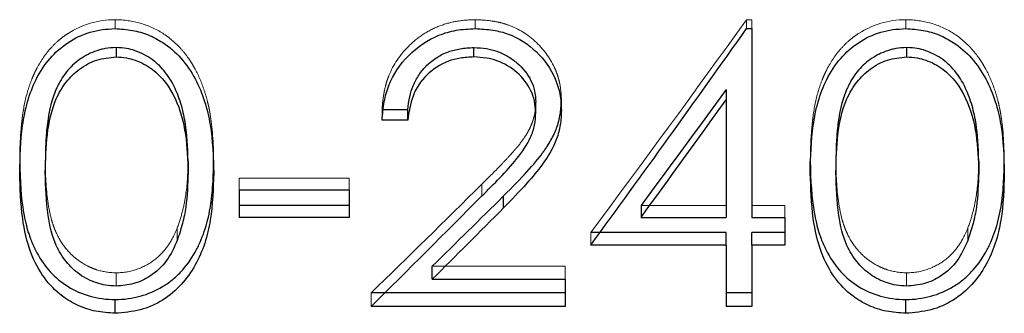
# Model space of a CAD drawing. Units: millimetres. Extents: x 250 to 14600, y 250 to 10250.
# Drawn here: x 4079 to 4082, y 5732 to 5733 of the extents above; entities that cross this region are included whole.
import ezdxf

# ---------------------------------------------------------------- set-up
doc = ezdxf.new("R2010")
doc.units = ezdxf.units.MM
doc.header["$LTSCALE"] = 50
doc.linetypes.add('HIDDEN', pattern=[1.905, 1.27, -0.635])

msp = doc.modelspace()

# ---------------------------------------------------------------- linework, layer by layer
at = {"color": 7, "linetype": 'HIDDEN', "lineweight": 18}
for p, q in [((4079.5397, 5732.4866), (4079.5397, 5732.5115)), ((4080.5406, 5732.4866), (4080.5406, 5732.5115)), ((4081.2951, 5732.4866), (4081.2951, 5732.5115)), ((4081.2951, 5732.5115), (4081.3096, 5732.5115)), ((4081.3096, 5732.4866), (4081.3096, 5732.5115)), ((4081.7378, 5732.4866), (4081.7378, 5732.5115)), ((4080.2818, 5732.2319), (4080.2818, 5732.261)), ((4079.8849, 5732.0706), (4079.8849, 5732.0382)), ((4079.8849, 5732.0706), (4080.1902, 5732.0706)), ((4080.1902, 5732.0706), (4080.1902, 5732.0382)), ((4080.5591, 5732.0217), (4080.5591, 5732.0543)), ((4081.0017, 5731.995), (4081.2383, 5731.995)), ((4081.3096, 5731.995), (4081.4012, 5731.995)), ((4081.4012, 5731.9614), (4081.4012, 5731.995)), ((4079.7124, 5731.9329), (4079.7124, 5731.8982)), ((4080.8618, 5731.8849), (4080.8618, 5731.9198)), ((4081.9105, 5731.9329), (4081.9105, 5731.8982)), ((4079.5421, 5731.8077), (4079.5421, 5731.7709)), ((4080.4212, 5731.8264), (4080.7906, 5731.8264)), ((4080.7906, 5731.7899), (4080.7906, 5731.8264)), ((4081.7402, 5731.8077), (4081.7402, 5731.7709)), ((4080.2512, 5731.7143), (4080.2512, 5731.752))]:
    msp.add_line(p, q, dxfattribs=at)
at = {"color": 7, "linetype": 'Continuous', "lineweight": 25}
for p, q in [((4081.2951, 5732.4866), (4081.3096, 5732.4866)), ((4081.3096, 5732.4866), (4081.3096, 5731.9614)), ((4079.5421, 5732.4341), (4079.5421, 5732.4079)), ((4080.537, 5732.4079), (4080.537, 5732.4341)), ((4081.7402, 5732.4341), (4081.7402, 5732.4079)), ((4081.2383, 5732.3174), (4081.2383, 5732.2892)), ((4080.7092, 5732.2532), (4080.7092, 5732.282)), ((4080.7804, 5732.2593), (4080.7804, 5732.288)), ((4081.2383, 5732.2892), (4081.2383, 5731.9614)), ((4080.353, 5732.261), (4080.2818, 5732.261)), ((4080.353, 5732.2319), (4080.353, 5732.261)), ((4080.353, 5732.2319), (4080.2818, 5732.2319)), ((4079.3456, 5732.118), (4079.3456, 5732.0865)), ((4079.7424, 5732.118), (4079.7424, 5732.0865)), ((4079.8137, 5732.0862), (4079.8137, 5732.1177)), ((4081.4724, 5732.0862), (4081.4724, 5732.1177)), ((4081.5436, 5732.118), (4081.5436, 5732.0865)), ((4081.9405, 5732.118), (4081.9405, 5732.0865)), ((4082.0117, 5732.0862), (4082.0117, 5732.1177)), ((4079.8849, 5732.0382), (4079.8849, 5731.9614)), ((4079.8849, 5732.0382), (4080.1902, 5732.0382)), ((4080.1902, 5732.0382), (4080.1902, 5731.9614)), ((4080.6198, 5731.9885), (4080.6198, 5732.0217)), ((4080.1902, 5731.995), (4079.8849, 5731.995)), ((4081.0017, 5731.995), (4081.0017, 5731.9614)), ((4080.1902, 5731.9614), (4079.8849, 5731.9614)), ((4081.0017, 5731.9614), (4081.2383, 5731.9614)), ((4081.3096, 5731.9614), (4081.4012, 5731.9614)), ((4081.4012, 5731.9614), (4081.4012, 5731.8849)), ((4081.2383, 5731.9198), (4080.8618, 5731.9198)), ((4081.2383, 5731.8849), (4081.2383, 5731.9198)), ((4081.4012, 5731.9198), (4081.3096, 5731.9198)), ((4081.3096, 5731.8849), (4081.3096, 5731.9198)), ((4081.2383, 5731.8849), (4080.8618, 5731.8849)), ((4081.2383, 5731.8849), (4081.2383, 5731.7143)), ((4081.3096, 5731.8849), (4081.3096, 5731.7143)), ((4081.4012, 5731.8849), (4081.3096, 5731.8849)), ((4080.4212, 5731.7899), (4080.4212, 5731.8264)), ((4080.4212, 5731.7899), (4080.7906, 5731.7899)), ((4080.7906, 5731.7899), (4080.7906, 5731.7143)), ((4080.7906, 5731.752), (4080.2512, 5731.752)), ((4081.3096, 5731.752), (4081.2383, 5731.752)), ((4079.5397, 5731.6954), (4079.5397, 5731.7335)), ((4081.7378, 5731.6954), (4081.7378, 5731.7335)), ((4080.7906, 5731.7143), (4080.2512, 5731.7143)), ((4081.3096, 5731.7143), (4081.2383, 5731.7143))]:
    msp.add_line(p, q, dxfattribs=at)
at = {"color": 7, "linetype": 'HIDDEN', "lineweight": 18}
for points, knots in [([(4079.5397, 5732.5115), (4079.4895, 5732.5107), (4079.4495, 5732.4995), (4079.4036, 5732.4701), (4079.3997, 5732.4673), (4079.3909, 5732.4608), (4079.3867, 5732.4574), (4079.3743, 5732.4467), (4079.3665, 5732.439), (4079.3444, 5732.414), (4079.3315, 5732.3949), (4079.3176, 5732.368), (4079.3159, 5732.3643), (4079.3117, 5732.355), (4079.3097, 5732.3503), (4079.3039, 5732.3357), (4079.3004, 5732.3257), (4079.2909, 5732.2942), (4079.2861, 5732.2717), (4079.2822, 5732.2447), (4079.282, 5732.243), (4079.2814, 5732.2383), (4079.2811, 5732.2359), (4079.2802, 5732.2287), (4079.2797, 5732.2238), (4079.2782, 5732.2088), (4079.2773, 5732.1983), (4079.2752, 5732.1658), (4079.2745, 5732.1426), (4079.2743, 5732.1177)], [0, 0, 0, 0, 0.25, 0.25, 0.28125, 0.28125, 0.3125, 0.3125, 0.375, 0.375, 0.5, 0.5, 0.53125, 0.53125, 0.5625, 0.5625, 0.625, 0.625, 0.75, 0.75, 0.765625, 0.765625, 0.78125, 0.78125, 0.8125, 0.8125, 0.875, 0.875, 1, 1, 1, 1]), ([(4079.8137, 5732.1177), (4079.813, 5732.1703), (4079.8097, 5732.214), (4079.8035, 5732.2506), (4079.8029, 5732.2543), (4079.8018, 5732.26), (4079.8012, 5732.2628), (4079.7995, 5732.2713), (4079.7982, 5732.2769), (4079.7941, 5732.2935), (4079.791, 5732.3042), (4079.7806, 5732.3356), (4079.7721, 5732.3554), (4079.7596, 5732.3787), (4079.7563, 5732.3845), (4079.7501, 5732.3945), (4079.747, 5732.3994), (4079.737, 5732.4136), (4079.73, 5732.4225), (4079.7074, 5732.4475), (4079.6906, 5732.4618), (4079.6532, 5732.4857), (4079.6306, 5732.4959), (4079.5881, 5732.5079), (4079.5649, 5732.5111), (4079.5397, 5732.5115)], [0, 0, 0, 0, 0.25, 0.25, 0.265625, 0.265625, 0.28125, 0.28125, 0.3125, 0.3125, 0.375, 0.375, 0.5, 0.5, 0.53125, 0.53125, 0.5625, 0.5625, 0.625, 0.625, 0.75, 0.75, 0.875, 0.875, 1, 1, 1, 1]), ([(4080.5406, 5732.5115), (4080.5205, 5732.5111), (4080.5029, 5732.5096), (4080.4729, 5732.5043), (4080.4551, 5732.4994), (4080.4248, 5732.4874), (4080.4094, 5732.4795), (4080.3814, 5732.461), (4080.3682, 5732.4503), (4080.331, 5732.4135), (4080.3133, 5732.3869), (4080.2992, 5732.3523), (4080.2982, 5732.3495), (4080.2958, 5732.3426), (4080.2946, 5732.339), (4080.2914, 5732.3281), (4080.2896, 5732.3205), (4080.2848, 5732.2967), (4080.2827, 5732.2796), (4080.2818, 5732.261)], [0, 0, 0, 0, 0.125, 0.125, 0.25, 0.25, 0.375, 0.375, 0.5, 0.5, 0.75, 0.75, 0.78125, 0.78125, 0.8125, 0.8125, 0.875, 0.875, 1, 1, 1, 1]), ([(4080.7804, 5732.288), (4080.7798, 5732.3062), (4080.7784, 5732.3209), (4080.7756, 5732.3348), (4080.7745, 5732.3395), (4080.7727, 5732.3469), (4080.7717, 5732.3505), (4080.7683, 5732.3611), (4080.7658, 5732.3679), (4080.7512, 5732.401), (4080.7338, 5732.4256), (4080.6876, 5732.4705), (4080.6622, 5732.4861), (4080.6254, 5732.4993), (4080.6197, 5732.501), (4080.6057, 5732.5045), (4080.5984, 5732.506), (4080.5753, 5732.5097), (4080.5586, 5732.5111), (4080.5406, 5732.5115)], [0, 0, 0, 0, 0.125, 0.125, 0.15625, 0.15625, 0.1875, 0.1875, 0.25, 0.25, 0.5, 0.5, 0.75, 0.75, 0.8125, 0.8125, 0.875, 0.875, 1, 1, 1, 1]), ([(4081.7378, 5732.5115), (4081.6876, 5732.5107), (4081.6476, 5732.4995), (4081.6017, 5732.4701), (4081.5977, 5732.4673), (4081.589, 5732.4608), (4081.5848, 5732.4574), (4081.5724, 5732.4467), (4081.5646, 5732.439), (4081.5425, 5732.414), (4081.5296, 5732.3949), (4081.5157, 5732.368), (4081.514, 5732.3643), (4081.5098, 5732.355), (4081.5077, 5732.3503), (4081.5019, 5732.3357), (4081.4984, 5732.3257), (4081.489, 5732.2942), (4081.4841, 5732.2717), (4081.4803, 5732.2447), (4081.4801, 5732.243), (4081.4795, 5732.2383), (4081.4792, 5732.2359), (4081.4783, 5732.2287), (4081.4778, 5732.2238), (4081.4763, 5732.2088), (4081.4754, 5732.1983), (4081.4733, 5732.1658), (4081.4726, 5732.1426), (4081.4724, 5732.1177)], [0, 0, 0, 0, 0.25, 0.25, 0.28125, 0.28125, 0.3125, 0.3125, 0.375, 0.375, 0.5, 0.5, 0.53125, 0.53125, 0.5625, 0.5625, 0.625, 0.625, 0.75, 0.75, 0.765625, 0.765625, 0.78125, 0.78125, 0.8125, 0.8125, 0.875, 0.875, 1, 1, 1, 1]), ([(4082.0117, 5732.1177), (4082.0111, 5732.1703), (4082.0078, 5732.214), (4082.0016, 5732.2506), (4082.0009, 5732.2543), (4081.9999, 5732.26), (4081.9993, 5732.2628), (4081.9975, 5732.2713), (4081.9963, 5732.2769), (4081.9922, 5732.2935), (4081.9891, 5732.3042), (4081.9787, 5732.3356), (4081.9702, 5732.3554), (4081.9577, 5732.3787), (4081.9544, 5732.3845), (4081.9482, 5732.3945), (4081.945, 5732.3994), (4081.9351, 5732.4136), (4081.928, 5732.4225), (4081.9055, 5732.4475), (4081.8886, 5732.4618), (4081.8513, 5732.4857), (4081.8286, 5732.4959), (4081.7862, 5732.5079), (4081.763, 5732.5111), (4081.7378, 5732.5115)], [0, 0, 0, 0, 0.25, 0.25, 0.265625, 0.265625, 0.28125, 0.28125, 0.3125, 0.3125, 0.375, 0.375, 0.5, 0.5, 0.53125, 0.53125, 0.5625, 0.5625, 0.625, 0.625, 0.75, 0.75, 0.875, 0.875, 1, 1, 1, 1]), ([(4080.7092, 5732.282), (4080.7086, 5732.2673), (4080.7074, 5732.2558), (4080.7052, 5732.2456), (4080.7044, 5732.2422), (4080.7029, 5732.2367), (4080.7021, 5732.234), (4080.6994, 5732.2258), (4080.6973, 5732.2203), (4080.6924, 5732.2093), (4080.6905, 5732.2056), (4080.6853, 5732.1961), (4080.6824, 5732.1913), (4080.6728, 5732.1767), (4080.6653, 5732.1667), (4080.6555, 5732.1552), (4080.6551, 5732.1547), (4080.6536, 5732.153), (4080.6529, 5732.1521), (4080.6506, 5732.1494), (4080.649, 5732.1476), (4080.6442, 5732.1421), (4080.6408, 5732.1384), (4080.6303, 5732.1268), (4080.6228, 5732.1187), (4080.5984, 5732.0931), (4080.5799, 5732.0745), (4080.5591, 5732.0543)], [0, 0, 0, 0, 0.125, 0.125, 0.15625, 0.15625, 0.1875, 0.1875, 0.25, 0.25, 0.3125, 0.3125, 0.375, 0.375, 0.5, 0.5, 0.515625, 0.515625, 0.53125, 0.53125, 0.5625, 0.5625, 0.625, 0.625, 0.75, 0.75, 1, 1, 1, 1]), ([(4079.3456, 5732.118), (4079.3457, 5732.073), (4079.3483, 5732.0341), (4079.3559, 5731.9844), (4079.3591, 5731.9693), (4079.3647, 5731.9488), (4079.3668, 5731.9424), (4079.3701, 5731.9332), (4079.3712, 5731.9303), (4079.373, 5731.926), (4079.3736, 5731.9246), (4079.3748, 5731.9218), (4079.3751, 5731.9212), (4079.384, 5731.9022), (4079.3933, 5731.8872), (4079.4095, 5731.8674), (4079.4153, 5731.8613), (4079.4276, 5731.85), (4079.4335, 5731.8452), (4079.4483, 5731.835), (4079.456, 5731.8305), (4079.4679, 5731.8245), (4079.4719, 5731.8227), (4079.4802, 5731.8193), (4079.485, 5731.8176), (4079.5031, 5731.8116), (4079.5209, 5731.8087), (4079.5421, 5731.8077)], [0, 0, 0, 0, 0.25, 0.25, 0.375, 0.375, 0.4375, 0.4375, 0.46875, 0.46875, 0.484375, 0.484375, 0.5, 0.5, 0.625, 0.625, 0.6875, 0.6875, 0.75, 0.75, 0.8125, 0.8125, 0.84375, 0.84375, 0.875, 0.875, 1, 1, 1, 1]), ([(4079.7124, 5731.9329), (4079.7181, 5731.9486), (4079.723, 5731.964), (4079.7308, 5731.9943), (4079.734, 5732.0103), (4079.7399, 5732.0512), (4079.7421, 5732.0825), (4079.7424, 5732.118)], [0, 0, 0, 0, 0.25, 0.25, 0.5, 0.5, 1, 1, 1, 1]), ([(4081.5436, 5732.118), (4081.5438, 5732.073), (4081.5464, 5732.0341), (4081.554, 5731.9844), (4081.5571, 5731.9693), (4081.5628, 5731.9488), (4081.5649, 5731.9424), (4081.5682, 5731.9332), (4081.5693, 5731.9303), (4081.5711, 5731.926), (4081.5717, 5731.9246), (4081.5729, 5731.9218), (4081.5731, 5731.9212), (4081.582, 5731.9022), (4081.5914, 5731.8872), (4081.6076, 5731.8674), (4081.6134, 5731.8613), (4081.6256, 5731.85), (4081.6316, 5731.8452), (4081.6464, 5731.835), (4081.654, 5731.8305), (4081.666, 5731.8245), (4081.67, 5731.8227), (4081.6783, 5731.8193), (4081.6831, 5731.8176), (4081.7012, 5731.8116), (4081.719, 5731.8087), (4081.7402, 5731.8077)], [0, 0, 0, 0, 0.25, 0.25, 0.375, 0.375, 0.4375, 0.4375, 0.46875, 0.46875, 0.484375, 0.484375, 0.5, 0.5, 0.625, 0.625, 0.6875, 0.6875, 0.75, 0.75, 0.8125, 0.8125, 0.84375, 0.84375, 0.875, 0.875, 1, 1, 1, 1]), ([(4081.9105, 5731.9329), (4081.9162, 5731.9486), (4081.921, 5731.964), (4081.9289, 5731.9943), (4081.9321, 5732.0103), (4081.938, 5732.0512), (4081.9401, 5732.0825), (4081.9405, 5732.118)], [0, 0, 0, 0, 0.25, 0.25, 0.5, 0.5, 1, 1, 1, 1]), ([(4079.5421, 5731.8077), (4079.5664, 5731.8087), (4079.581, 5731.811), (4079.6177, 5731.8238), (4079.6343, 5731.8328), (4079.6639, 5731.8554), (4079.6773, 5731.8698), (4079.6959, 5731.8967), (4079.7045, 5731.9132), (4079.7124, 5731.9329)], [0, 0, 0, 0, 0.25, 0.25, 0.5, 0.5, 0.75, 0.75, 1, 1, 1, 1]), ([(4081.7402, 5731.8077), (4081.7645, 5731.8087), (4081.7791, 5731.811), (4081.8157, 5731.8238), (4081.8324, 5731.8328), (4081.862, 5731.8554), (4081.8754, 5731.8698), (4081.8939, 5731.8967), (4081.9025, 5731.9132), (4081.9105, 5731.9329)], [0, 0, 0, 0, 0.25, 0.25, 0.5, 0.5, 0.75, 0.75, 1, 1, 1, 1])]:
    msp.add_open_spline(points, degree=3, knots=knots, dxfattribs=at)
at = {"color": 7, "linetype": 'Continuous', "lineweight": 25}
for points, knots in [([(4079.2743, 5732.0862), (4079.2754, 5732.1301), (4079.2774, 5732.2179), (4079.306, 5732.3283), (4079.3553, 5732.4048), (4079.4071, 5732.4505), (4079.4586, 5732.4752), (4079.5042, 5732.4849), (4079.5275, 5732.4861), (4079.5397, 5732.4866)], [0, 0, 0, 0, 0.249555, 0.499124, 0.628599, 0.748957, 0.873679, 0.93432, 1, 1, 1, 1]), ([(4079.5397, 5732.4866), (4079.5558, 5732.4856), (4079.5873, 5732.4837), (4079.6323, 5732.4704), (4079.6793, 5732.446), (4079.7258, 5732.4055), (4079.7765, 5732.3294), (4079.8099, 5732.2193), (4079.8124, 5732.1306), (4079.8137, 5732.0862)], [0, 0, 0, 0, 0.086589, 0.168896, 0.250084, 0.371358, 0.500067, 0.749607, 1, 1, 1, 1]), ([(4080.2818, 5732.2319), (4080.2832, 5732.2495), (4080.2859, 5732.2823), (4080.3042, 5732.3461), (4080.3508, 5732.4164), (4080.4224, 5732.4649), (4080.4886, 5732.4841), (4080.523, 5732.4858), (4080.5406, 5732.4866)], [0, 0, 0, 0, 0.134136, 0.250669, 0.500036, 0.74933, 0.871154, 1, 1, 1, 1]), ([(4080.5406, 5732.4866), (4080.5574, 5732.4857), (4080.5887, 5732.484), (4080.6495, 5732.469), (4080.7152, 5732.426), (4080.7598, 5732.3623), (4080.7781, 5732.3044), (4080.7796, 5732.2743), (4080.7804, 5732.2593)], [0, 0, 0, 0, 0.1343024, 0.25061, 0.4997331, 0.7493042, 0.8746296, 1, 1, 1, 1]), ([(4081.4724, 5732.0862), (4081.4734, 5732.1301), (4081.4755, 5732.2179), (4081.5041, 5732.3283), (4081.5533, 5732.4048), (4081.6051, 5732.4505), (4081.6567, 5732.4752), (4081.7022, 5732.4849), (4081.7256, 5732.4861), (4081.7378, 5732.4866)], [0, 0, 0, 0, 0.249555, 0.499124, 0.628599, 0.748957, 0.873679, 0.93432, 1, 1, 1, 1]), ([(4081.7378, 5732.4866), (4081.7539, 5732.4856), (4081.7854, 5732.4837), (4081.8304, 5732.4704), (4081.8774, 5732.446), (4081.9238, 5732.4055), (4081.9746, 5732.3294), (4082.008, 5732.2193), (4082.0105, 5732.1306), (4082.0117, 5732.0862)], [0, 0, 0, 0, 0.086589, 0.168896, 0.250084, 0.371358, 0.500067, 0.749607, 1, 1, 1, 1]), ([(4079.5421, 5732.4341), (4079.5311, 5732.4336), (4079.5212, 5732.4326), (4079.5078, 5732.4304), (4079.5036, 5732.4296), (4079.4957, 5732.4276), (4079.4926, 5732.4268), (4079.4805, 5732.4226), (4079.4725, 5732.4192), (4079.4605, 5732.413), (4079.4566, 5732.4108), (4079.4487, 5732.406), (4079.4443, 5732.4031), (4079.4273, 5732.3913), (4079.4151, 5732.3798), (4079.3989, 5732.3594), (4079.3939, 5732.3521), (4079.3868, 5732.3404), (4079.3845, 5732.3364), (4079.3813, 5732.3301), (4079.3802, 5732.328), (4079.3781, 5732.3237), (4079.3768, 5732.3209), (4079.3645, 5732.2938), (4079.3562, 5732.2615), (4079.3507, 5732.2176), (4079.3501, 5732.2126), (4079.3491, 5732.2024), (4079.3488, 5732.1995), (4079.3479, 5732.1881), (4079.3473, 5732.1802), (4079.3461, 5732.1553), (4079.3456, 5732.1373), (4079.3456, 5732.118)], [0, 0, 0, 0, 0.0625, 0.0625, 0.09375, 0.09375, 0.125, 0.125, 0.1875, 0.1875, 0.21875, 0.21875, 0.25, 0.25, 0.375, 0.375, 0.4375, 0.4375, 0.46875, 0.46875, 0.484375, 0.484375, 0.5, 0.5, 0.75, 0.75, 0.78125, 0.78125, 0.8125, 0.8125, 0.875, 0.875, 1, 1, 1, 1]), ([(4079.7424, 5732.118), (4079.7419, 5732.1591), (4079.7394, 5732.1939), (4079.7344, 5732.2259), (4079.7338, 5732.2294), (4079.7326, 5732.2361), (4079.7316, 5732.2415), (4079.7286, 5732.2552), (4079.7264, 5732.2641), (4079.719, 5732.2898), (4079.7131, 5732.3058), (4079.7027, 5732.328), (4079.699, 5732.3351), (4079.6911, 5732.3487), (4079.6856, 5732.357), (4079.6692, 5732.3783), (4079.6567, 5732.3905), (4079.6286, 5732.4106), (4079.6112, 5732.4198), (4079.5789, 5732.431), (4079.5661, 5732.4329), (4079.5421, 5732.4341)], [0, 0, 0, 0, 0.25, 0.25, 0.28125, 0.28125, 0.3125, 0.3125, 0.375, 0.375, 0.5, 0.5, 0.5625, 0.5625, 0.625, 0.625, 0.75, 0.75, 0.875, 0.875, 1, 1, 1, 1]), ([(4080.353, 5732.261), (4080.3557, 5732.2872), (4080.3607, 5732.3093), (4080.3689, 5732.3297), (4080.3704, 5732.333), (4080.3729, 5732.3384), (4080.3742, 5732.341), (4080.3783, 5732.3488), (4080.3813, 5732.3538), (4080.3909, 5732.3681), (4080.3982, 5732.3768), (4080.4146, 5732.3926), (4080.4246, 5732.4006), (4080.4446, 5732.4131), (4080.4551, 5732.4182), (4080.4718, 5732.4243), (4080.4764, 5732.4257), (4080.4873, 5732.4285), (4080.4929, 5732.4296), (4080.5106, 5732.4326), (4080.5233, 5732.4338), (4080.537, 5732.4341)], [0, 0, 0, 0, 0.25, 0.25, 0.28125, 0.28125, 0.3125, 0.3125, 0.375, 0.375, 0.5, 0.5, 0.625, 0.625, 0.75, 0.75, 0.8125, 0.8125, 0.875, 0.875, 1, 1, 1, 1]), ([(4080.537, 5732.4341), (4080.5619, 5732.4335), (4080.5833, 5732.43), (4080.6057, 5732.4221), (4080.6112, 5732.4199), (4080.6209, 5732.4154), (4080.6256, 5732.413), (4080.6395, 5732.4049), (4080.6483, 5732.3986), (4080.6735, 5732.3768), (4080.6868, 5732.3601), (4080.7046, 5732.3239), (4080.7085, 5732.3059), (4080.7092, 5732.282)], [0, 0, 0, 0, 0.25, 0.25, 0.3125, 0.3125, 0.375, 0.375, 0.5, 0.5, 0.75, 0.75, 1, 1, 1, 1]), ([(4081.7402, 5732.4341), (4081.7292, 5732.4336), (4081.7192, 5732.4326), (4081.7059, 5732.4304), (4081.7017, 5732.4296), (4081.6938, 5732.4276), (4081.6907, 5732.4268), (4081.6786, 5732.4226), (4081.6705, 5732.4192), (4081.6586, 5732.413), (4081.6547, 5732.4108), (4081.6468, 5732.406), (4081.6423, 5732.4031), (4081.6254, 5732.3913), (4081.6132, 5732.3798), (4081.597, 5732.3594), (4081.5919, 5732.3521), (4081.5849, 5732.3404), (4081.5826, 5732.3364), (4081.5794, 5732.3301), (4081.5783, 5732.328), (4081.5762, 5732.3237), (4081.5749, 5732.3209), (4081.5626, 5732.2938), (4081.5543, 5732.2615), (4081.5487, 5732.2176), (4081.5482, 5732.2126), (4081.5471, 5732.2024), (4081.5469, 5732.1995), (4081.5459, 5732.1881), (4081.5454, 5732.1802), (4081.5441, 5732.1553), (4081.5437, 5732.1373), (4081.5436, 5732.118)], [0, 0, 0, 0, 0.0625, 0.0625, 0.09375, 0.09375, 0.125, 0.125, 0.1875, 0.1875, 0.21875, 0.21875, 0.25, 0.25, 0.375, 0.375, 0.4375, 0.4375, 0.46875, 0.46875, 0.484375, 0.484375, 0.5, 0.5, 0.75, 0.75, 0.78125, 0.78125, 0.8125, 0.8125, 0.875, 0.875, 1, 1, 1, 1]), ([(4081.9405, 5732.118), (4081.9399, 5732.1591), (4081.9374, 5732.1939), (4081.9325, 5732.2259), (4081.9319, 5732.2294), (4081.9307, 5732.2361), (4081.9297, 5732.2415), (4081.9267, 5732.2552), (4081.9245, 5732.2641), (4081.9171, 5732.2898), (4081.9112, 5732.3058), (4081.9008, 5732.328), (4081.8971, 5732.3351), (4081.8891, 5732.3487), (4081.8837, 5732.357), (4081.8673, 5732.3783), (4081.8548, 5732.3905), (4081.8267, 5732.4106), (4081.8093, 5732.4198), (4081.777, 5732.431), (4081.7642, 5732.4329), (4081.7402, 5732.4341)], [0, 0, 0, 0, 0.25, 0.25, 0.28125, 0.28125, 0.3125, 0.3125, 0.375, 0.375, 0.5, 0.5, 0.5625, 0.5625, 0.625, 0.625, 0.75, 0.75, 0.875, 0.875, 1, 1, 1, 1]), ([(4079.3456, 5732.0865), (4079.3463, 5732.1219), (4079.3478, 5732.1908), (4079.3662, 5732.278), (4079.4012, 5732.339), (4079.4401, 5732.3762), (4079.4875, 5732.4027), (4079.5239, 5732.4062), (4079.5421, 5732.4079)], [0, 0, 0, 0, 0.256931, 0.500296, 0.631525, 0.750268, 0.875207, 1, 1, 1, 1]), ([(4079.5421, 5732.4079), (4079.552, 5732.4074), (4079.57, 5732.4063), (4079.6049, 5732.397), (4079.6598, 5732.3679), (4079.7128, 5732.2937), (4079.739, 5732.1917), (4079.7413, 5732.1219), (4079.7424, 5732.0865)], [0, 0, 0, 0, 0.068153, 0.124264, 0.249474, 0.493143, 0.742617, 1, 1, 1, 1]), ([(4080.537, 5732.4079), (4080.5242, 5732.4072), (4080.5002, 5732.4058), (4080.4535, 5732.3938), (4080.4027, 5732.3612), (4080.3631, 5732.3007), (4080.3564, 5732.2549), (4080.353, 5732.2319)], [0, 0, 0, 0, 0.133242, 0.250728, 0.500058, 0.749588, 1, 1, 1, 1]), ([(4080.7092, 5732.2532), (4080.7084, 5732.2642), (4080.7069, 5732.2851), (4080.6931, 5732.3252), (4080.6592, 5732.3671), (4080.6129, 5732.3954), (4080.5705, 5732.406), (4080.5487, 5732.4072), (4080.537, 5732.4079)], [0, 0, 0, 0, 0.132029, 0.250453, 0.499937, 0.749413, 0.865555, 1, 1, 1, 1]), ([(4081.5436, 5732.0865), (4081.5444, 5732.1219), (4081.5458, 5732.1908), (4081.5643, 5732.278), (4081.5992, 5732.339), (4081.6381, 5732.3762), (4081.6856, 5732.4027), (4081.722, 5732.4062), (4081.7402, 5732.4079)], [0, 0, 0, 0, 0.256931, 0.500296, 0.631525, 0.750268, 0.875207, 1, 1, 1, 1]), ([(4081.7402, 5732.4079), (4081.75, 5732.4074), (4081.768, 5732.4063), (4081.803, 5732.397), (4081.8579, 5732.3679), (4081.9109, 5732.2937), (4081.9371, 5732.1917), (4081.9393, 5732.1219), (4081.9405, 5732.0865)], [0, 0, 0, 0, 0.0681529, 0.1242639, 0.2494737, 0.4931431, 0.742617, 1, 1, 1, 1]), ([(4080.6198, 5732.0217), (4080.67, 5732.0716), (4080.7061, 5732.1115), (4080.7287, 5732.142), (4080.7302, 5732.1442), (4080.7324, 5732.1472), (4080.7335, 5732.1487), (4080.7367, 5732.1533), (4080.7387, 5732.1563), (4080.7445, 5732.1652), (4080.7481, 5732.1711), (4080.7578, 5732.1884), (4080.763, 5732.1996), (4080.7679, 5732.2131), (4080.7692, 5732.2169), (4080.7712, 5732.2233), (4080.7721, 5732.2264), (4080.7746, 5732.236), (4080.776, 5732.2423), (4080.7777, 5732.2518), (4080.7779, 5732.2534), (4080.7785, 5732.259), (4080.7788, 5732.262), (4080.7797, 5732.2718), (4080.7801, 5732.2794), (4080.7804, 5732.288)], [0, 0, 0, 0, 0.5, 0.5, 0.515625, 0.515625, 0.53125, 0.53125, 0.5625, 0.5625, 0.625, 0.625, 0.75, 0.75, 0.78125, 0.78125, 0.8125, 0.8125, 0.875, 0.875, 0.90625, 0.90625, 0.9375, 0.9375, 1, 1, 1, 1]), ([(4080.5591, 5732.0217), (4080.5929, 5732.0551), (4080.6437, 5732.1051), (4080.6922, 5732.1732), (4080.7072, 5732.2181), (4080.7085, 5732.2415), (4080.7092, 5732.2532)], [0, 0, 0, 0, 0.500453, 0.750005, 0.874981, 1, 1, 1, 1]), ([(4080.7804, 5732.2593), (4080.7798, 5732.2459), (4080.7786, 5732.2191), (4080.7646, 5732.167), (4080.7321, 5732.112), (4080.6795, 5732.0501), (4080.6417, 5732.0111), (4080.6198, 5731.9885)], [0, 0, 0, 0, 0.125066, 0.250091, 0.499526, 0.710451, 1, 1, 1, 1]), ([(4079.2743, 5732.1177), (4079.2747, 5732.0629), (4079.2783, 5732.0154), (4079.2888, 5731.9551), (4079.2932, 5731.9367), (4079.2996, 5731.9161), (4079.301, 5731.912), (4079.3038, 5731.9042), (4079.3051, 5731.9007), (4079.3119, 5731.8841), (4079.3168, 5731.8735), (4079.3438, 5731.8237), (4079.3709, 5731.7933), (4079.4465, 5731.7463), (4079.4902, 5731.7343), (4079.5397, 5731.7335)], [0, 0, 0, 0, 0.25, 0.25, 0.375, 0.375, 0.40625, 0.40625, 0.4375, 0.4375, 0.5, 0.5, 0.75, 0.75, 1, 1, 1, 1]), ([(4079.5397, 5731.7335), (4079.5886, 5731.7342), (4079.6326, 5731.7462), (4079.6815, 5731.7756), (4079.6897, 5731.7814), (4079.7064, 5731.7949), (4079.7144, 5731.8023), (4079.737, 5731.8262), (4079.7504, 5731.8446), (4079.7651, 5731.8708), (4079.7671, 5731.8745), (4079.7717, 5731.8836), (4079.7739, 5731.8883), (4079.7802, 5731.9026), (4079.7841, 5731.9124), (4079.7945, 5731.9431), (4079.8, 5731.9649), (4079.8045, 5731.991), (4079.8047, 5731.9923), (4079.8054, 5731.9967), (4079.8057, 5731.9989), (4079.8067, 5732.0057), (4079.8073, 5732.0103), (4079.8089, 5732.0247), (4079.8099, 5732.0349), (4079.8123, 5732.0673), (4079.8133, 5732.0913), (4079.8137, 5732.1177)], [0, 0, 0, 0, 0.25, 0.25, 0.3125, 0.3125, 0.375, 0.375, 0.5, 0.5, 0.53125, 0.53125, 0.5625, 0.5625, 0.625, 0.625, 0.75, 0.75, 0.765625, 0.765625, 0.78125, 0.78125, 0.8125, 0.8125, 0.875, 0.875, 1, 1, 1, 1]), ([(4081.4724, 5732.1177), (4081.4727, 5732.0629), (4081.4764, 5732.0154), (4081.4869, 5731.9551), (4081.4912, 5731.9367), (4081.4977, 5731.9161), (4081.499, 5731.912), (4081.5018, 5731.9042), (4081.5032, 5731.9007), (4081.5099, 5731.8841), (4081.5149, 5731.8735), (4081.5419, 5731.8237), (4081.569, 5731.7933), (4081.6446, 5731.7463), (4081.6883, 5731.7343), (4081.7378, 5731.7335)], [0, 0, 0, 0, 0.25, 0.25, 0.375, 0.375, 0.40625, 0.40625, 0.4375, 0.4375, 0.5, 0.5, 0.75, 0.75, 1, 1, 1, 1]), ([(4081.7378, 5731.7335), (4081.7867, 5731.7342), (4081.8307, 5731.7462), (4081.8796, 5731.7756), (4081.8878, 5731.7814), (4081.9045, 5731.7949), (4081.9124, 5731.8023), (4081.9351, 5731.8262), (4081.9485, 5731.8446), (4081.9632, 5731.8708), (4081.9652, 5731.8745), (4081.9698, 5731.8836), (4081.972, 5731.8883), (4081.9783, 5731.9026), (4081.9822, 5731.9124), (4081.9926, 5731.9431), (4081.9981, 5731.9649), (4082.0025, 5731.991), (4082.0028, 5731.9923), (4082.0034, 5731.9967), (4082.0038, 5731.9989), (4082.0047, 5732.0057), (4082.0053, 5732.0103), (4082.007, 5732.0247), (4082.008, 5732.0349), (4082.0104, 5732.0673), (4082.0114, 5732.0913), (4082.0117, 5732.1177)], [0, 0, 0, 0, 0.25, 0.25, 0.3125, 0.3125, 0.375, 0.375, 0.5, 0.5, 0.53125, 0.53125, 0.5625, 0.5625, 0.625, 0.625, 0.75, 0.75, 0.765625, 0.765625, 0.78125, 0.78125, 0.8125, 0.8125, 0.875, 0.875, 1, 1, 1, 1]), ([(4079.5397, 5731.6954), (4079.5216, 5731.6966), (4079.4863, 5731.699), (4079.4362, 5731.7156), (4079.3855, 5731.7454), (4079.3381, 5731.7948), (4079.2998, 5731.8689), (4079.2778, 5731.9682), (4079.2756, 5732.0435), (4079.2743, 5732.0862)], [0, 0, 0, 0, 0.097586, 0.190926, 0.284791, 0.419746, 0.570173, 0.756649, 1, 1, 1, 1]), ([(4079.5421, 5731.7709), (4079.5323, 5731.7716), (4079.5142, 5731.7729), (4079.4789, 5731.7814), (4079.4399, 5731.8015), (4079.4013, 5731.838), (4079.3683, 5731.893), (4079.3483, 5731.9779), (4079.3466, 5732.0466), (4079.3456, 5732.0865)], [0, 0, 0, 0, 0.06761, 0.125074, 0.249942, 0.369804, 0.49976, 0.709944, 1, 1, 1, 1]), ([(4079.8137, 5732.0862), (4079.8124, 5732.042), (4079.8098, 5731.9537), (4079.7712, 5731.8262), (4079.6951, 5731.7392), (4079.6099, 5731.7012), (4079.5633, 5731.6974), (4079.5397, 5731.6954)], [0, 0, 0, 0, 0.2510678, 0.5012504, 0.7497577, 0.8733217, 1, 1, 1, 1]), ([(4079.7424, 5732.0865), (4079.7414, 5732.0544), (4079.74, 5732.0068), (4079.7276, 5731.9441), (4079.7176, 5731.9138), (4079.7124, 5731.8982)], [0, 0, 0, 0, 0.499973, 0.74256, 1, 1, 1, 1]), ([(4081.7378, 5731.6954), (4081.7197, 5731.6966), (4081.6844, 5731.699), (4081.6342, 5731.7156), (4081.5835, 5731.7454), (4081.5361, 5731.7948), (4081.4979, 5731.8689), (4081.4759, 5731.9682), (4081.4736, 5732.0435), (4081.4724, 5732.0862)], [0, 0, 0, 0, 0.097586, 0.190926, 0.284791, 0.419746, 0.570173, 0.756649, 1, 1, 1, 1]), ([(4081.7402, 5731.7709), (4081.7304, 5731.7716), (4081.7122, 5731.7729), (4081.677, 5731.7814), (4081.638, 5731.8015), (4081.5994, 5731.838), (4081.5664, 5731.893), (4081.5464, 5731.9779), (4081.5447, 5732.0466), (4081.5436, 5732.0865)], [0, 0, 0, 0, 0.06761, 0.125074, 0.249942, 0.369804, 0.49976, 0.709944, 1, 1, 1, 1]), ([(4082.0117, 5732.0862), (4082.0105, 5732.042), (4082.0079, 5731.9537), (4081.9692, 5731.8262), (4081.8931, 5731.7392), (4081.8079, 5731.7012), (4081.7614, 5731.6974), (4081.7378, 5731.6954)], [0, 0, 0, 0, 0.251068, 0.50125, 0.749758, 0.873322, 1, 1, 1, 1]), ([(4081.9405, 5732.0865), (4081.9395, 5732.0544), (4081.938, 5732.0068), (4081.9257, 5731.9441), (4081.9156, 5731.9138), (4081.9105, 5731.8982)], [0, 0, 0, 0, 0.499973, 0.74256, 1, 1, 1, 1]), ([(4079.7124, 5731.8982), (4079.7037, 5731.8786), (4079.6865, 5731.84), (4079.642, 5731.7993), (4079.5922, 5731.7753), (4079.5589, 5731.7724), (4079.5421, 5731.7709)], [0, 0, 0, 0, 0.289594, 0.571368, 0.784044, 1, 1, 1, 1]), ([(4081.9105, 5731.8982), (4081.9017, 5731.8786), (4081.8846, 5731.84), (4081.8401, 5731.7993), (4081.7903, 5731.7753), (4081.757, 5731.7724), (4081.7402, 5731.7709)], [0, 0, 0, 0, 0.2895937, 0.5713681, 0.7840443, 1, 1, 1, 1])]:
    msp.add_open_spline(points, degree=3, knots=knots, dxfattribs=at)
at = {"color": 7, "linetype": 'HIDDEN', "lineweight": 18}
for points in [[(4081.2951, 5732.5115), (4081.1507, 5732.3112), (4081.0062, 5732.1136), (4080.8618, 5731.9198)], [(4080.5591, 5732.0543), (4080.4565, 5731.9526), (4080.3539, 5731.8517), (4080.2512, 5731.752)]]:
    msp.add_open_spline(points, degree=3, dxfattribs=at)
at = {"color": 7, "linetype": 'Continuous', "lineweight": 25}
for points in [[(4080.8618, 5731.8849), (4081.0062, 5732.082), (4081.1507, 5732.2829), (4081.2951, 5732.4866)], [(4081.2383, 5732.3174), (4081.1595, 5732.2089), (4081.0806, 5732.1014), (4081.0017, 5731.995)], [(4081.0017, 5731.9614), (4081.0806, 5732.0696), (4081.1595, 5732.1789), (4081.2383, 5732.2892)], [(4080.2512, 5731.7143), (4080.3539, 5731.8157), (4080.4565, 5731.9182), (4080.5591, 5732.0217)], [(4080.4212, 5731.8264), (4080.4874, 5731.891), (4080.5536, 5731.9562), (4080.6198, 5732.0217)], [(4080.6198, 5731.9885), (4080.5536, 5731.9219), (4080.4874, 5731.8556), (4080.4212, 5731.7899)]]:
    msp.add_open_spline(points, degree=3, dxfattribs=at)

doc.saveas('drawing.dxf')
